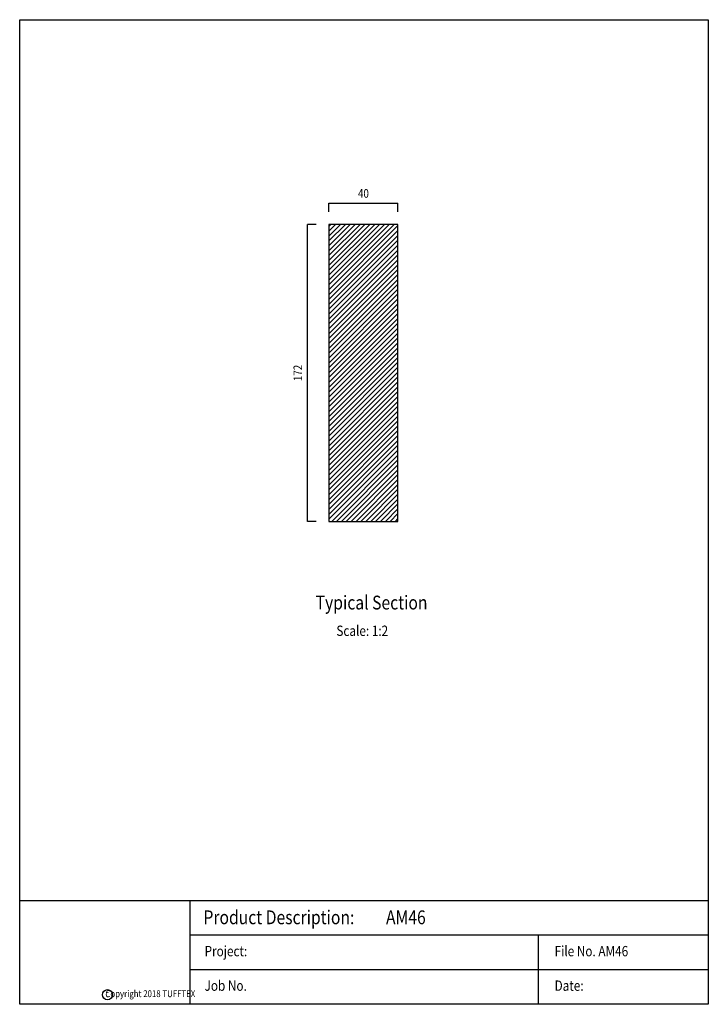
# Model space of a CAD drawing. Extents: x 10 to 409, y 13 to 583.
import ezdxf
from ezdxf.enums import TextEntityAlignment as Align

# ---------------------------------------------------------------- set-up
doc = ezdxf.new("R2010")
doc.units = 0
doc.layers.add('1', color=7, linetype='Continuous')
doc.layers.add('2', color=7, linetype='Continuous')
doc.styles.add('ARIAL', font='arial.ttf')
doc.styles.add('ARIALB', font='arialbd.ttf')
doc.styles.add('CALIBRI', font='calibri.ttf')

msp = doc.modelspace()

# ---------------------------------------------------------------- linework, layer by layer
at = {"layer": '1', "linetype": 'Continuous'}
for p, q in [((189.25, 426.84), (227.08, 464.66)), ((189.25, 429.67), (224.25, 464.66)), ((189.25, 432.5), (221.42, 464.66)), ((189.25, 435.33), (218.59, 464.66)), ((189.25, 438.16), (215.76, 464.66)), ((189.25, 440.98), (212.93, 464.66)), ((189.25, 443.81), (210.11, 464.66)), ((189.25, 446.64), (207.28, 464.66)), ((189.25, 449.47), (204.45, 464.66)), ((189.25, 452.3), (201.62, 464.66)), ((189.25, 455.13), (198.79, 464.66)), ((189.25, 457.95), (195.96, 464.66)), ((189.25, 460.78), (193.13, 464.66)), ((189.25, 463.61), (190.31, 464.66)), ((189.25, 424.01), (229.25, 464.01)), ((189.25, 421.18), (229.25, 461.18)), ((189.25, 418.36), (229.25, 458.36)), ((189.25, 415.53), (229.25, 455.53)), ((189.25, 412.7), (229.25, 452.7)), ((189.25, 409.87), (229.25, 449.87)), ((189.25, 407.04), (229.25, 447.04)), ((189.25, 404.21), (229.25, 444.21)), ((189.25, 401.39), (229.25, 441.39)), ((189.25, 398.56), (229.25, 438.56)), ((189.25, 395.73), (229.25, 435.73)), ((189.25, 392.9), (229.25, 432.9)), ((189.25, 390.07), (229.25, 430.07)), ((189.25, 387.24), (229.25, 427.24)), ((189.25, 384.42), (229.25, 424.42)), ((189.25, 381.59), (229.25, 421.59)), ((189.25, 378.76), (229.25, 418.76)), ((189.25, 375.93), (229.25, 415.93)), ((189.25, 373.1), (229.25, 413.1)), ((189.25, 370.27), (229.25, 410.27)), ((189.25, 367.44), (229.25, 407.44)), ((189.25, 364.62), (229.25, 404.62)), ((189.25, 361.79), (229.25, 401.79)), ((189.25, 358.96), (229.25, 398.96)), ((189.25, 356.13), (229.25, 396.13)), ((189.25, 353.3), (229.25, 393.3)), ((189.25, 350.47), (229.25, 390.47)), ((189.25, 347.65), (229.25, 387.65)), ((189.25, 344.82), (229.25, 384.82)), ((189.25, 341.99), (229.25, 381.99)), ((189.25, 339.16), (229.25, 379.16)), ((189.25, 336.33), (229.25, 376.33)), ((189.25, 333.5), (229.25, 373.5)), ((189.25, 330.67), (229.25, 370.67)), ((189.25, 327.85), (229.25, 367.85)), ((189.25, 325.02), (229.25, 365.02)), ((189.25, 322.19), (229.25, 362.19)), ((189.25, 319.36), (229.25, 359.36)), ((189.25, 316.53), (229.25, 356.53)), ((189.25, 313.7), (229.25, 353.7)), ((189.25, 310.88), (229.25, 350.88)), ((189.25, 308.05), (229.25, 348.05)), ((189.25, 305.22), (229.25, 345.22)), ((189.25, 302.39), (229.25, 342.39)), ((189.25, 299.56), (229.25, 339.56)), ((189.25, 296.73), (229.25, 336.73)), ((189.25, 293.91), (229.25, 333.91)), ((190.84, 292.66), (229.25, 331.08)), ((193.67, 292.66), (229.25, 328.25)), ((196.5, 292.66), (229.25, 325.42)), ((199.33, 292.66), (229.25, 322.59)), ((202.15, 292.66), (229.25, 319.76)), ((204.98, 292.66), (229.25, 316.93)), ((207.81, 292.66), (229.25, 314.11)), ((210.64, 292.66), (229.25, 311.28)), ((213.47, 292.66), (229.25, 308.45)), ((216.3, 292.66), (229.25, 305.62)), ((219.12, 292.66), (229.25, 302.79)), ((221.95, 292.66), (229.25, 299.96)), ((224.78, 292.66), (229.25, 297.14)), ((227.61, 292.66), (229.25, 294.31)), ((108.6, 72.82), (108.6, 12.82)), ((310.55, 52.82), (310.55, 12.82))]:
    msp.add_line(p, q, dxfattribs=at)
at = {"layer": '1', "color": 7, "linetype": 'Continuous'}
msp.add_lwpolyline([(10.06, 583.36), (409.08, 583.36), (409.08, 12.82), (10.06, 12.82)], close=True, dxfattribs=at)
at = {"layer": '1', "linetype": 'Continuous'}
msp.add_lwpolyline([(189.25, 292.66), (229.25, 292.66), (229.25, 464.66), (189.25, 464.66)], close=True, dxfattribs=at)
for points in [[(409.08, 72.82), (10.06, 72.82)], [(409.08, 52.82), (108.6, 52.82)], [(409.08, 32.82), (108.6, 32.82)]]:
    msp.add_lwpolyline(points, dxfattribs=at)
msp.add_circle((60.98, 18.4), 2.93, dxfattribs=at)
at = {"layer": '2', "color": 7, "linetype": 'Continuous'}
for p, q in [((189.25, 472.06), (189.25, 477.06)), ((189.25, 477.06), (229.25, 477.06)), ((229.25, 472.06), (229.25, 477.06)), ((181.85, 464.66), (176.85, 464.66)), ((176.85, 292.66), (176.85, 464.66)), ((189.25, 464.66), (189.25, 292.66)), ((181.85, 292.66), (176.85, 292.66))]:
    msp.add_line(p, q, dxfattribs=at)

# ---------------------------------------------------------------- texts
at = {"layer": '1', "linetype": 'Continuous', "width": 0.833333}
for s, height, style, p in [('Typical Section', 8, 'ARIALB', (181.57, 241.6)), ('Scale: 1:2', 6, 'ARIAL', (193.57, 226.26)), ('Product Description:         AM46', 8, 'ARIALB', (116.55, 59.23)), ('Project:', 6, 'ARIAL', (117.19, 40.64)), ('File No. AM46', 6, 'ARIAL', (320.02, 40.64)), ('Job No.', 6, 'ARIAL', (117.19, 20.64)), ('Date:', 6, 'ARIAL', (320.02, 20.64))]:
    msp.add_text(s, height=height, dxfattribs=dict(at, style=style)).set_placement(p)
at = {"layer": '1', "color": 7, "linetype": 'Continuous', "width": 0.833333}
for s, height, style, p in [('C', 3, 'ARIAL', (60.84, 18.41)), ('Copyright 2018 TUFFTEX', 4, 'CALIBRI', (85.75, 18.96))]:
    msp.add_text(s, height=height, dxfattribs=dict(at, style=style)).set_placement(p, align=Align.MIDDLE_CENTER)
at = {"layer": '2', "color": 7, "linetype": 'Continuous', "style": 'ARIALB', "width": 0.833333}
msp.add_text('40', height=5, dxfattribs=at).set_placement((209.25, 482.69), align=Align.MIDDLE_CENTER)
msp.add_text('172', height=5, rotation=90, dxfattribs=at).set_placement((171.23, 378.66), align=Align.MIDDLE_CENTER)

doc.saveas('drawing.dxf')
